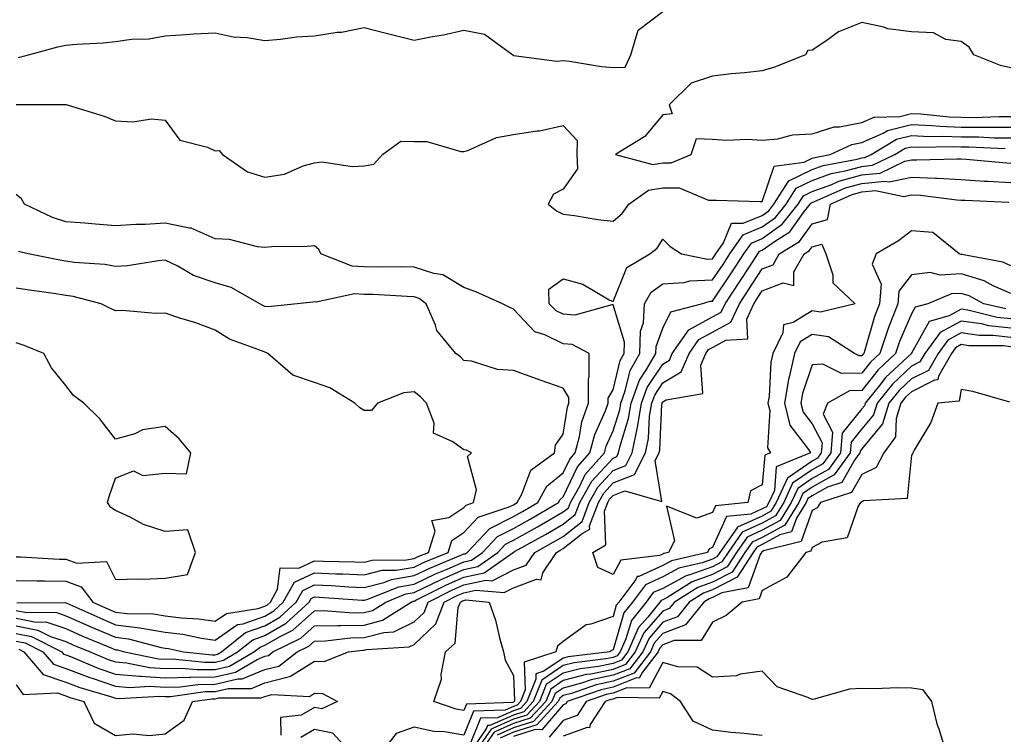
# Model space of a CAD drawing. Units: inches. Extents: x 981683 to 984323, y 7255658 to 7258298.
# Drawn here: x 982799 to 982997, y 7257005 to 7257149 of the extents above; entities that cross this region are included whole.
import ezdxf

# ---------------------------------------------------------------- set-up
doc = ezdxf.new("R2010")
doc.units = ezdxf.units.IN
doc.header["$MEASUREMENT"] = 0
doc.layers.add('Contour_98167255', color=7, linetype='Continuous', true_color=0xcc4a5b)

msp = doc.modelspace()

# ---------------------------------------------------------------- linework, layer by layer
at = {"layer": 'Contour_98167255'}
for points in [[(982798.56, 7257141.41, 3032), (982800.54, 7257141.92, 3032), (982806.42, 7257143.55, 3032), (982808.05, 7257143.86, 3032), (982810.21, 7257144.08, 3032), (982815.58, 7257144.39, 3032), (982818.05, 7257144.66, 3032), (982821.24, 7257145.11, 3032), (982824.78, 7257145.19, 3032), (982828.05, 7257145.8, 3032), (982832.16, 7257146.03, 3032), (982833.81, 7257146.16, 3032), (982838.05, 7257146.38, 3032), (982841.68, 7257145.55, 3032), (982844.52, 7257145.45, 3032), (982848.05, 7257144.85, 3032), (982851.21, 7257145.08, 3032), (982854.41, 7257145.56, 3032), (982858.05, 7257145.79, 3032), (982862.62, 7257146.49, 3032), (982863.44, 7257146.53, 3032), (982868.05, 7257147.44, 3032), (982872.44, 7257146.31, 3032), (982874.05, 7257145.92, 3032), (982878.05, 7257144.92, 3032), (982881.79, 7257145.66, 3032), (982883.99, 7257145.98, 3032), (982888.05, 7257146.89, 3032), (982892.24, 7257146.11, 3032), (982897.93, 7257141.92, 3032), (982897.98, 7257141.85, 3032), (982898.05, 7257141.82, 3032), (982898.13, 7257141.84, 3032), (982906.78, 7257140.65, 3032), (982908.05, 7257140.81, 3032), (982909.28, 7257140.69, 3032), (982915.72, 7257139.59, 3032), (982918.05, 7257139.39, 3032), (982920.52, 7257139.45, 3032), (982921.62, 7257141.92, 3032), (982923.08, 7257146.89, 3032), (982928.05, 7257150.65, 3032)], [(982998.05, 7257139.34, 3032), (982995.94, 7257139.81, 3032), (982990.57, 7257141.92, 3032), (982989.62, 7257143.49, 3032), (982988.05, 7257144.66, 3032), (982984.96, 7257145.01, 3032), (982982.49, 7257146.36, 3032), (982978.05, 7257146.54, 3032), (982973.28, 7257147.15, 3032), (982972.49, 7257147.48, 3032), (982968.05, 7257148.42, 3032), (982963.38, 7257146.59, 3032), (982960.85, 7257144.72, 3032), (982958.05, 7257142.89, 3032), (982957.18, 7257142.79, 3032), (982956.74, 7257141.92, 3032), (982950.53, 7257139.44, 3032), (982948.05, 7257138.74, 3032), (982944.48, 7257138.35, 3032), (982941.85, 7257138.12, 3032), (982938.05, 7257137.68, 3032), (982933.75, 7257136.22, 3032), (982929.33, 7257131.92, 3032), (982929.91, 7257130.06, 3032), (982928.05, 7257129.91, 3032), (982924.41, 7257125.56, 3032), (982918.52, 7257121.92, 3032), (982926.06, 7257119.93, 3032), (982928.05, 7257120.23, 3032), (982929.74, 7257120.23, 3032), (982933.74, 7257121.92, 3032), (982934.85, 7257125.12, 3032), (982938.05, 7257124.99, 3032), (982940.94, 7257124.81, 3032), (982945, 7257124.97, 3032), (982948.05, 7257124.8, 3032), (982951.17, 7257125.04, 3032), (982954.1, 7257125.87, 3032), (982958.05, 7257126.05, 3032), (982962.53, 7257127.44, 3032), (982963.58, 7257127.45, 3032), (982968.05, 7257128.32, 3032), (982970.55, 7257129.42, 3032), (982975.7, 7257129.57, 3032), (982978.05, 7257130.14, 3032), (982979.91, 7257130.06, 3032), (982985.63, 7257129.5, 3032), (982988.05, 7257129.4, 3032), (982990.59, 7257129.38, 3032), (982995.68, 7257129.55, 3032), (982998.05, 7257129.53, 3032)], [(982798.08, 7257131.95, 3031), (982808, 7257131.97, 3031), (982808.05, 7257131.98, 3031), (982808.11, 7257131.98, 3031), (982808.35, 7257131.92, 3031), (982815.77, 7257129.64, 3031), (982818.05, 7257128.68, 3031), (982821.52, 7257128.45, 3031), (982825.24, 7257129.11, 3031), (982828.05, 7257128.8, 3031), (982830.94, 7257124.81, 3031), (982836.56, 7257123.41, 3031), (982838.05, 7257122.68, 3031), (982838.85, 7257122.72, 3031), (982839.56, 7257121.92, 3031), (982844.58, 7257118.45, 3031), (982848.05, 7257117.35, 3031), (982852.02, 7257117.95, 3031), (982855.76, 7257119.63, 3031), (982858.05, 7257120.22, 3031), (982859.56, 7257120.41, 3031), (982865.61, 7257119.48, 3031), (982868.05, 7257119.66, 3031), (982869.99, 7257119.98, 3031), (982871.73, 7257121.92, 3031), (982875.36, 7257124.61, 3031), (982878.05, 7257124.53, 3031), (982880.64, 7257124.51, 3031), (982887.47, 7257122.5, 3031), (982888.05, 7257122.5, 3031), (982888.86, 7257122.73, 3031), (982894.62, 7257125.35, 3031), (982898.05, 7257125.96, 3031), (982902.83, 7257126.7, 3031), (982903.28, 7257126.69, 3031), (982908.05, 7257127.77, 3031), (982910.87, 7257124.74, 3031), (982910.77, 7257121.92, 3031), (982910.93, 7257119.04, 3031), (982908.05, 7257114.94, 3031), (982906.06, 7257113.91, 3031), (982905.04, 7257111.92, 3031), (982906.71, 7257110.58, 3031), (982908.05, 7257109.93, 3031), (982910.32, 7257109.65, 3031), (982914.97, 7257108.84, 3031), (982918.05, 7257108.5, 3031), (982919.91, 7257110.06, 3031), (982921.24, 7257111.92, 3031), (982925.2, 7257114.77, 3031), (982928.05, 7257115.21, 3031), (982931.34, 7257115.21, 3031), (982937.23, 7257112.74, 3031), (982938.87, 7257112.74, 3031), (982947.54, 7257112.43, 3031), (982948.05, 7257112.43, 3031), (982950.43, 7257119.54, 3031), (982956.5, 7257120.37, 3031), (982958.05, 7257121.14, 3031), (982958.63, 7257121.34, 3031), (982961.73, 7257121.92, 3031), (982966.04, 7257123.93, 3031), (982968.05, 7257124.32, 3031), (982972.34, 7257126.21, 3031), (982973.23, 7257126.74, 3031), (982978.05, 7257127.92, 3031), (982982.23, 7257127.74, 3031), (982983.72, 7257127.59, 3031), (982988.05, 7257127.43, 3031), (982992.57, 7257127.4, 3031), (982993.56, 7257127.43, 3031), (982998.05, 7257127.39, 3031)], [(982798.05, 7257028.7, 3030), (982802.06, 7257027.91, 3030), (982804.06, 7257027.93, 3030), (982808.05, 7257026.58, 3030), (982811.28, 7257025.15, 3030), (982817.32, 7257022.65, 3030), (982818.05, 7257022.34, 3030), (982818.42, 7257022.29, 3030), (982819.82, 7257021.92, 3030), (982826.67, 7257020.54, 3030), (982828.05, 7257020.46, 3030), (982829.49, 7257020.48, 3030), (982835.97, 7257019.84, 3030), (982838.05, 7257019.87, 3030), (982839.72, 7257020.25, 3030), (982842.59, 7257021.92, 3030), (982845.64, 7257024.33, 3030), (982848.05, 7257025.19, 3030), (982852.32, 7257027.65, 3030), (982856.95, 7257031.92, 3030), (982857.35, 7257032.62, 3030), (982858.05, 7257032.96, 3030), (982859.05, 7257032.92, 3030), (982867.64, 7257032.33, 3030), (982868.05, 7257032.31, 3030), (982868.58, 7257032.45, 3030), (982874.96, 7257035.01, 3030), (982878.05, 7257035.53, 3030), (982882.36, 7257037.61, 3030), (982884.7, 7257038.57, 3030), (982888.05, 7257040.04, 3030), (982889.59, 7257040.38, 3030), (982891.79, 7257041.92, 3030), (982894.85, 7257045.12, 3030), (982898.05, 7257046.73, 3030), (982901.37, 7257048.6, 3030), (982907.06, 7257051.92, 3030), (982907.42, 7257052.55, 3030), (982908.05, 7257053.07, 3030), (982910.88, 7257059.09, 3030), (982913.39, 7257061.92, 3030), (982914.36, 7257065.61, 3030), (982916.51, 7257070.38, 3030), (982917.05, 7257071.92, 3030), (982917.05, 7257072.92, 3030), (982918.05, 7257074.58, 3030), (982919.47, 7257080.5, 3030), (982920.28, 7257081.92, 3030), (982920.34, 7257084.21, 3030), (982918.05, 7257091.68, 3030), (982917.84, 7257091.71, 3030), (982910.38, 7257089.59, 3030), (982908.05, 7257089.78, 3030), (982906.6, 7257090.47, 3030), (982905.23, 7257091.92, 3030), (982905.13, 7257094.84, 3030), (982908.05, 7257096.93, 3030), (982911.99, 7257095.86, 3030), (982917.29, 7257092.68, 3030), (982918.05, 7257092.33, 3030), (982920.8, 7257099.17, 3030), (982925.45, 7257101.92, 3030), (982926.9, 7257103.07, 3030), (982928.05, 7257104.86, 3030), (982929.52, 7257103.39, 3030), (982931.81, 7257101.92, 3030), (982937.01, 7257100.88, 3030), (982938.05, 7257100.91, 3030), (982938.45, 7257101.52, 3030), (982938.71, 7257101.92, 3030), (982940.27, 7257104.14, 3030), (982941.84, 7257108.13, 3030), (982944.23, 7257108.1, 3030), (982948.05, 7257109.67, 3030), (982949.36, 7257110.61, 3030), (982950.38, 7257111.92, 3030), (982953.37, 7257116.6, 3030), (982958.05, 7257118.92, 3030), (982960.26, 7257119.71, 3030), (982967.1, 7257120.97, 3030), (982968.05, 7257121.24, 3030), (982968.67, 7257121.3, 3030), (982969.94, 7257121.92, 3030), (982975.01, 7257124.96, 3030), (982978.05, 7257125.7, 3030), (982981.67, 7257125.54, 3030), (982984.38, 7257125.59, 3030), (982988.05, 7257125.45, 3030), (982991.56, 7257125.43, 3030), (982994.69, 7257125.28, 3030), (982998.05, 7257125.25, 3030)], [(982798.05, 7257027.16, 3029), (982802.42, 7257026.3, 3029), (982804.96, 7257025.01, 3029), (982808.05, 7257023.97, 3029), (982809.48, 7257023.35, 3029), (982812.91, 7257021.92, 3029), (982816.54, 7257020.41, 3029), (982818.05, 7257019.89, 3029), (982820.26, 7257019.71, 3029), (982824.91, 7257018.78, 3029), (982828.05, 7257018.57, 3029), (982831.32, 7257018.65, 3029), (982834.47, 7257018.34, 3029), (982838.05, 7257018.39, 3029), (982840.92, 7257019.05, 3029), (982845.87, 7257021.92, 3029), (982847.09, 7257022.88, 3029), (982848.05, 7257023.23, 3029), (982851.16, 7257025.03, 3029), (982853.7, 7257026.27, 3029), (982858.05, 7257030.17, 3029), (982859.76, 7257030.21, 3029), (982865.88, 7257029.75, 3029), (982868.05, 7257029.8, 3029), (982869.72, 7257030.25, 3029), (982872.37, 7257031.92, 3029), (982876.42, 7257033.55, 3029), (982878.05, 7257033.82, 3029), (982881.72, 7257035.59, 3029), (982883.49, 7257036.48, 3029), (982888.05, 7257038.48, 3029), (982890.87, 7257039.1, 3029), (982894.88, 7257041.92, 3029), (982896.43, 7257043.54, 3029), (982898.05, 7257044.36, 3029), (982902.89, 7257047.08, 3029), (982903.64, 7257047.51, 3029), (982908.05, 7257050.05, 3029), (982909.09, 7257050.88, 3029), (982909.48, 7257051.92, 3029), (982911.35, 7257055.22, 3029), (982912.43, 7257057.54, 3029), (982916.32, 7257061.92, 3029), (982916.68, 7257063.29, 3029), (982918.05, 7257066.34, 3029), (982919.39, 7257070.58, 3029), (982919.6, 7257071.92, 3029), (982920.52, 7257074.39, 3029), (982921.5, 7257078.47, 3029), (982923.47, 7257081.92, 3029), (982923.57, 7257086.4, 3029), (982924.17, 7257088.04, 3029), (982924.36, 7257091.92, 3029), (982925.74, 7257094.23, 3029), (982928.05, 7257095.94, 3029), (982932.32, 7257096.19, 3029), (982933.46, 7257096.51, 3029), (982938.05, 7257096.68, 3029), (982940.16, 7257099.81, 3029), (982941.53, 7257101.92, 3029), (982944.21, 7257105.76, 3029), (982948.05, 7257107.34, 3029), (982950.73, 7257109.24, 3029), (982952.82, 7257111.92, 3029), (982954.86, 7257115.11, 3029), (982958.05, 7257116.7, 3029), (982961.89, 7257118.08, 3029), (982964.73, 7257118.6, 3029), (982968.05, 7257119.53, 3029), (982970.22, 7257119.75, 3029), (982974.71, 7257121.92, 3029), (982976.8, 7257123.17, 3029), (982978.05, 7257123.47, 3029), (982979.54, 7257123.41, 3029), (982986.44, 7257123.53, 3029), (982988.05, 7257123.47, 3029), (982989.59, 7257123.46, 3029), (982996.85, 7257123.12, 3029)], [(982798.05, 7257025.62, 3028), (982801.14, 7257025.01, 3028), (982807.24, 7257021.92, 3028), (982807.61, 7257021.48, 3028), (982808.05, 7257021.33, 3028), (982809, 7257020.97, 3028), (982814.71, 7257018.58, 3028), (982818.05, 7257017.46, 3028), (982822.91, 7257017.06, 3028), (982823.14, 7257017.01, 3028), (982828.05, 7257016.7, 3028), (982832.93, 7257016.8, 3028), (982833.14, 7257016.83, 3028), (982838.05, 7257016.92, 3028), (982842.13, 7257017.84, 3028), (982846.53, 7257020.4, 3028), (982848.05, 7257021.02, 3028), (982848.76, 7257021.21, 3028), (982849.69, 7257021.92, 3028), (982855.31, 7257024.66, 3028), (982858.05, 7257027.13, 3028), (982862.73, 7257027.24, 3028), (982863.32, 7257027.19, 3028), (982868.05, 7257027.28, 3028), (982871.7, 7257028.27, 3028), (982877.47, 7257031.92, 3028), (982877.88, 7257032.09, 3028), (982878.05, 7257032.12, 3028), (982878.42, 7257032.29, 3028), (982884.57, 7257035.4, 3028), (982888.05, 7257036.92, 3028), (982892.15, 7257037.82, 3028), (982897.96, 7257041.92, 3028), (982898, 7257041.97, 3028), (982898.05, 7257041.99, 3028), (982898.21, 7257042.08, 3028), (982904.45, 7257045.52, 3028), (982908.05, 7257047.59, 3028), (982910.46, 7257049.51, 3028), (982911.35, 7257051.92, 3028), (982913.77, 7257056.2, 3028), (982918.05, 7257060.89, 3028), (982918.78, 7257061.19, 3028), (982919.15, 7257061.92, 3028), (982919.45, 7257063.32, 3028), (982921.17, 7257068.8, 3028), (982921.67, 7257071.92, 3028), (982923.4, 7257076.57, 3028), (982924.8, 7257078.67, 3028), (982926.65, 7257081.92, 3028), (982926.69, 7257083.28, 3028), (982928.05, 7257086.99, 3028), (982929.67, 7257090.3, 3028), (982935.81, 7257091.92, 3028), (982937.55, 7257092.42, 3028), (982938.05, 7257092.44, 3028), (982941.86, 7257098.11, 3028), (982944.33, 7257101.92, 3028), (982945.86, 7257104.11, 3028), (982948.05, 7257105.01, 3028), (982952.08, 7257107.89, 3028), (982955.25, 7257111.92, 3028), (982956.34, 7257113.63, 3028), (982958.05, 7257114.48, 3028), (982962.04, 7257115.91, 3028), (982963.44, 7257116.53, 3028), (982968.05, 7257117.81, 3028), (982971.78, 7257118.19, 3028), (982976.71, 7257120.58, 3028), (982978.05, 7257120.87, 3028), (982979.15, 7257120.82, 3028), (982987.2, 7257121.07, 3028), (982988.05, 7257121.03, 3028), (982989.01, 7257120.96, 3028), (982996.42, 7257120.29, 3028), (982998.05, 7257120.18, 3028)], [(982798.05, 7257024.08, 3027), (982799.85, 7257023.72, 3027), (982803.41, 7257021.92, 3027), (982805.57, 7257019.44, 3027), (982808.05, 7257018.58, 3027), (982812.87, 7257016.74, 3027), (982813.37, 7257016.6, 3027), (982818.05, 7257015.03, 3027), (982820.91, 7257014.78, 3027), (982824.95, 7257015.02, 3027), (982828.05, 7257014.81, 3027), (982831.01, 7257014.88, 3027), (982834.59, 7257015.38, 3027), (982838.05, 7257015.44, 3027), (982842.6, 7257016.47, 3027), (982843.5, 7257016.47, 3027), (982848.05, 7257018.34, 3027), (982850.9, 7257019.07, 3027), (982854.58, 7257021.92, 3027), (982856.91, 7257023.06, 3027), (982858.05, 7257024.08, 3027), (982860.27, 7257024.14, 3027), (982865.26, 7257024.71, 3027), (982868.05, 7257024.77, 3027), (982871.96, 7257025.83, 3027), (982874.01, 7257025.96, 3027), (982878.05, 7257027.92, 3027), (982880.11, 7257029.86, 3027), (982880.91, 7257031.92, 3027), (982885.66, 7257034.31, 3027), (982888.05, 7257035.37, 3027), (982892.46, 7257036.33, 3027), (982893.75, 7257036.22, 3027), (982898.05, 7257038.4, 3027), (982900.6, 7257039.37, 3027), (982902.3, 7257041.92, 3027), (982906, 7257043.97, 3027), (982908.05, 7257045.14, 3027), (982911.82, 7257048.15, 3027), (982913.23, 7257051.92, 3027), (982914.97, 7257055, 3027), (982918.05, 7257058.38, 3027), (982920.59, 7257059.38, 3027), (982921.87, 7257061.92, 3027), (982922.88, 7257066.75, 3027), (982922.96, 7257067.01, 3027), (982923.75, 7257071.92, 3027), (982924.92, 7257075.05, 3027), (982928.05, 7257079.78, 3027), (982929.39, 7257080.58, 3027), (982929.95, 7257081.92, 3027), (982933.28, 7257086.69, 3027), (982938.05, 7257089.24, 3027), (982939.79, 7257090.18, 3027), (982940.58, 7257091.92, 3027), (982943.57, 7257096.4, 3027), (982945.45, 7257099.32, 3027), (982947.14, 7257101.92, 3027), (982947.51, 7257102.46, 3027), (982948.05, 7257102.68, 3027), (982950.68, 7257104.55, 3027), (982953.62, 7257106.35, 3027), (982956.36, 7257110.23, 3027), (982957.68, 7257111.92, 3027), (982957.83, 7257112.14, 3027), (982958.05, 7257112.25, 3027), (982958.58, 7257112.45, 3027), (982964.78, 7257115.19, 3027), (982968.05, 7257116.1, 3027), (982972.71, 7257116.58, 3027), (982973.58, 7257116.39, 3027), (982978.05, 7257117.34, 3027), (982982.84, 7257117.13, 3027), (982983.27, 7257117.14, 3027), (982988.05, 7257116.89, 3027), (982992.71, 7257116.58, 3027), (982993.42, 7257116.55, 3027), (982998.05, 7257116.26, 3027)], [(982798.57, 7257022.44, 3026), (982799.58, 7257021.92, 3026), (982803.52, 7257017.39, 3026), (982808.05, 7257015.83, 3026), (982810.88, 7257014.75, 3026), (982817.04, 7257012.93, 3026), (982818.05, 7257012.58, 3026), (982818.67, 7257012.54, 3026), (982826.97, 7257013, 3026), (982828.05, 7257012.94, 3026), (982829.09, 7257012.96, 3026), (982836.04, 7257013.93, 3026), (982838.05, 7257013.96, 3026), (982840.69, 7257014.56, 3026), (982845.4, 7257014.57, 3026), (982848.05, 7257015.66, 3026), (982853.03, 7257016.94, 3026), (982853.19, 7257017.06, 3026), (982858.05, 7257020.05, 3026), (982860.01, 7257019.96, 3026), (982864.89, 7257021.92, 3026), (982867.72, 7257022.25, 3026), (982868.05, 7257022.26, 3026), (982868.51, 7257022.38, 3026), (982877.04, 7257022.93, 3026), (982878.05, 7257023.41, 3026), (982882.44, 7257027.53, 3026), (982884.13, 7257031.92, 3026), (982886.73, 7257033.24, 3026), (982888.05, 7257033.8, 3026), (982890.47, 7257034.34, 3026), (982896.15, 7257033.82, 3026), (982898.05, 7257034.79, 3026), (982902.65, 7257036.52, 3026), (982903.58, 7257036.39, 3026), (982903.95, 7257037.82, 3026), (982906.67, 7257041.92, 3026), (982907.56, 7257042.41, 3026), (982908.05, 7257042.69, 3026), (982911.83, 7257045.7, 3026), (982913.37, 7257046.6, 3026), (982913.35, 7257047.22, 3026), (982915.1, 7257051.92, 3026), (982916.17, 7257053.8, 3026), (982918.05, 7257055.88, 3026), (982922.39, 7257057.58, 3026), (982924.58, 7257061.92, 3026), (982925.19, 7257064.78, 3026), (982925.4, 7257069.27, 3026), (982925.83, 7257071.92, 3026), (982926.43, 7257073.54, 3026), (982928.05, 7257075.98, 3026), (982931.75, 7257078.22, 3026), (982933.33, 7257081.92, 3026), (982935.27, 7257084.7, 3026), (982938.05, 7257086.19, 3026), (982941.76, 7257088.21, 3026), (982943.47, 7257091.92, 3026), (982945.3, 7257094.67, 3026), (982948.05, 7257098.94, 3026), (982950.22, 7257099.75, 3026), (982951.46, 7257101.92, 3026), (982955.54, 7257104.43, 3026), (982958.05, 7257107.98, 3026), (982961.15, 7257108.82, 3026), (982961.76, 7257111.92, 3026), (982966.13, 7257113.84, 3026), (982968.05, 7257114.38, 3026), (982970.79, 7257114.66, 3026), (982976.49, 7257113.48, 3026), (982978.05, 7257113.81, 3026), (982979.87, 7257113.74, 3026), (982987.16, 7257112.81, 3026), (982988.05, 7257112.76, 3026), (982988.83, 7257112.7, 3026), (982997.63, 7257112.34, 3026)], [(982798.05, 7257030.24, 3031), (982800.14, 7257029.83, 3031), (982806.01, 7257029.88, 3031), (982808.05, 7257029.19, 3031), (982812.93, 7257027.04, 3031), (982813.1, 7257026.97, 3031), (982818.05, 7257024.86, 3031), (982820.67, 7257024.54, 3031), (982827.19, 7257022.78, 3031), (982828.05, 7257022.64, 3031), (982828.69, 7257022.56, 3031), (982831.69, 7257021.92, 3031), (982837.47, 7257021.34, 3031), (982838.05, 7257021.35, 3031), (982838.52, 7257021.45, 3031), (982839.31, 7257021.92, 3031), (982844.19, 7257025.78, 3031), (982848.05, 7257027.15, 3031), (982851.07, 7257028.9, 3031), (982854.35, 7257031.92, 3031), (982855.69, 7257034.28, 3031), (982858.05, 7257035.38, 3031), (982861.37, 7257035.24, 3031), (982864.97, 7257035, 3031), (982868.05, 7257034.86, 3031), (982872, 7257035.87, 3031), (982873.5, 7257036.47, 3031), (982878.05, 7257037.25, 3031), (982881.2, 7257038.77, 3031), (982887.46, 7257041.33, 3031), (982888.05, 7257041.59, 3031), (982888.32, 7257041.65, 3031), (982888.7, 7257041.92, 3031), (982893.27, 7257046.7, 3031), (982898.05, 7257049.12, 3031), (982899.85, 7257050.12, 3031), (982902.93, 7257051.92, 3031), (982904.77, 7257055.2, 3031), (982908.05, 7257057.92, 3031), (982909.34, 7257060.63, 3031), (982910.47, 7257061.92, 3031), (982911.33, 7257065.2, 3031), (982911.79, 7257068.18, 3031), (982913.12, 7257071.92, 3031), (982913.11, 7257076.86, 3031), (982913.28, 7257077.15, 3031), (982913.25, 7257081.92, 3031), (982909.84, 7257083.71, 3031), (982908.05, 7257083.85, 3031), (982904.31, 7257085.66, 3031), (982902.36, 7257086.23, 3031), (982898.05, 7257090.83, 3031), (982897.28, 7257091.15, 3031), (982895.85, 7257091.92, 3031), (982890.44, 7257094.31, 3031), (982888.05, 7257095.14, 3031), (982883.83, 7257097.7, 3031), (982882.01, 7257097.96, 3031), (982878.05, 7257099.29, 3031), (982875.48, 7257099.35, 3031), (982870.72, 7257099.25, 3031), (982868.05, 7257099.3, 3031), (982865.6, 7257099.47, 3031), (982859.32, 7257101.92, 3031), (982858.91, 7257102.78, 3031), (982858.05, 7257103.52, 3031), (982856.54, 7257103.43, 3031), (982849.45, 7257103.32, 3031), (982848.05, 7257103.24, 3031), (982846.61, 7257103.36, 3031), (982840.95, 7257104.82, 3031), (982838.05, 7257104.98, 3031), (982833.23, 7257107.1, 3031), (982832.89, 7257107.08, 3031), (982828.05, 7257108.11, 3031), (982823.98, 7257107.85, 3031), (982822.12, 7257107.85, 3031), (982818.05, 7257107.55, 3031), (982814.02, 7257107.89, 3031), (982811.89, 7257108.08, 3031), (982808.05, 7257108.4, 3031), (982805.39, 7257109.26, 3031), (982799.71, 7257111.92, 3031), (982799.11, 7257112.98, 3031), (982798.05, 7257113.87, 3031)], [(982998.05, 7257099.55, 3026), (982996.4, 7257100.27, 3026), (982988.17, 7257101.8, 3026), (982988.05, 7257101.84, 3026), (982987.96, 7257101.83, 3026), (982987.62, 7257101.92, 3026), (982982.37, 7257106.24, 3026), (982978.05, 7257106.56, 3026), (982975.43, 7257104.54, 3026), (982970.94, 7257101.92, 3026), (982970.12, 7257099.85, 3026), (982971.96, 7257095.83, 3026), (982971.59, 7257091.92, 3026), (982970.6, 7257089.37, 3026), (982968.7, 7257082.57, 3026), (982968.49, 7257081.92, 3026), (982968.26, 7257081.71, 3026), (982968.05, 7257081.44, 3026), (982967.56, 7257081.43, 3026), (982966.59, 7257081.92, 3026), (982961.39, 7257085.26, 3026), (982958.05, 7257085.71, 3026), (982955.69, 7257084.28, 3026), (982954.55, 7257081.92, 3026), (982953.55, 7257077.42, 3026), (982953.29, 7257076.68, 3026), (982952.49, 7257071.92, 3026), (982953.61, 7257067.48, 3026), (982957.34, 7257062.63, 3026), (982957.77, 7257061.92, 3026), (982950.87, 7257059.1, 3026), (982950.48, 7257054.35, 3026), (982949.38, 7257051.92, 3026), (982948.87, 7257051.1, 3026), (982948.05, 7257050.65, 3026), (982945.73, 7257049.6, 3026), (982940.84, 7257049.13, 3026), (982938.05, 7257042.87, 3026), (982937.36, 7257042.61, 3026), (982937.01, 7257041.92, 3026), (982929.77, 7257040.2, 3026), (982928.05, 7257039.28, 3026), (982923.22, 7257037.09, 3026), (982922.91, 7257037.06, 3026), (982922.62, 7257036.49, 3026), (982919.23, 7257031.92, 3026), (982918.7, 7257031.27, 3026), (982918.05, 7257029.04, 3026), (982913.58, 7257027.45, 3026), (982912.65, 7257027.32, 3026), (982908.05, 7257024.03, 3026), (982906.91, 7257023.06, 3026), (982906.58, 7257021.92, 3026), (982900.16, 7257019.81, 3026), (982900.41, 7257014.28, 3026), (982899.46, 7257011.92, 3026), (982898.77, 7257011.2, 3026), (982898.05, 7257010.95, 3026), (982896.35, 7257010.22, 3026), (982889.98, 7257009.99, 3026), (982888.05, 7257005.16, 3026), (982884.16, 7257005.81, 3026), (982882.02, 7257005.89, 3026), (982878.05, 7257006.78, 3026), (982874.48, 7257005.49, 3026), (982871.73, 7257001.92, 3026)], [(982798.22, 7257031.75, 3032), (982807.96, 7257031.83, 3032), (982808.05, 7257031.79, 3032), (982808.26, 7257031.71, 3032), (982814.86, 7257028.73, 3032), (982818.05, 7257027.37, 3032), (982822.9, 7257026.77, 3032), (982823.3, 7257026.67, 3032), (982828.05, 7257025.9, 3032), (982831.59, 7257025.46, 3032), (982835.31, 7257024.66, 3032), (982838.05, 7257024.25, 3032), (982842.58, 7257027.39, 3032), (982843.68, 7257027.55, 3032), (982848.05, 7257029.12, 3032), (982849.83, 7257030.14, 3032), (982851.76, 7257031.92, 3032), (982854.03, 7257035.94, 3032), (982858.05, 7257037.8, 3032), (982862.35, 7257037.62, 3032), (982863.72, 7257037.59, 3032), (982868.05, 7257037.41, 3032), (982871.64, 7257038.33, 3032), (982874.48, 7257038.35, 3032), (982878.05, 7257038.96, 3032), (982880.05, 7257039.92, 3032), (982884.92, 7257041.92, 3032), (982885.67, 7257044.3, 3032), (982888.05, 7257045.88, 3032), (982890.96, 7257049.01, 3032), (982897.18, 7257051.05, 3032), (982898.05, 7257051.49, 3032), (982898.8, 7257051.92, 3032), (982899.74, 7257053.61, 3032), (982901.54, 7257058.43, 3032), (982906.3, 7257061.92, 3032), (982906.51, 7257063.46, 3032), (982908.05, 7257065.67, 3032), (982908.89, 7257071.08, 3032), (982909.18, 7257071.92, 3032), (982909.18, 7257073.05, 3032), (982908.05, 7257074.91, 3032), (982903.41, 7257076.56, 3032), (982902.87, 7257076.74, 3032), (982898.05, 7257078.51, 3032), (982894.8, 7257078.67, 3032), (982889.58, 7257080.39, 3032), (982888.05, 7257080.51, 3032), (982887.39, 7257081.26, 3032), (982886.48, 7257081.92, 3032), (982882.64, 7257086.51, 3032), (982882.37, 7257087.6, 3032), (982880.5, 7257091.92, 3032), (982879.08, 7257092.95, 3032), (982878.05, 7257093.3, 3032), (982876.64, 7257093.33, 3032), (982869.86, 7257093.73, 3032), (982868.05, 7257093.76, 3032), (982866.08, 7257093.89, 3032), (982858.35, 7257092.22, 3032), (982858.05, 7257092.26, 3032), (982857.73, 7257092.24, 3032), (982854.56, 7257091.92, 3032), (982848.71, 7257091.26, 3032), (982848.05, 7257091.35, 3032), (982847.66, 7257091.53, 3032), (982847.07, 7257091.92, 3032), (982841.31, 7257095.18, 3032), (982838.05, 7257096.12, 3032), (982833.72, 7257097.59, 3032), (982830.54, 7257099.43, 3032), (982828.05, 7257100.64, 3032), (982826.69, 7257100.56, 3032), (982820.47, 7257099.5, 3032), (982818.05, 7257099.38, 3032), (982815.9, 7257099.77, 3032), (982809.74, 7257100.23, 3032), (982808.05, 7257100.48, 3032), (982806.81, 7257100.68, 3032), (982800.5, 7257101.92, 3032), (982798.54, 7257102.41, 3032)], [(982998.05, 7257093.94, 3027), (982994.44, 7257095.53, 3027), (982992.63, 7257096.5, 3027), (982988.05, 7257097.92, 3027), (982983.79, 7257097.66, 3027), (982981.8, 7257098.17, 3027), (982978.05, 7257097.74, 3027), (982975.53, 7257094.44, 3027), (982975.29, 7257091.92, 3027), (982973.57, 7257087.44, 3027), (982973.26, 7257086.71, 3027), (982971.67, 7257081.92, 3027), (982969.8, 7257080.17, 3027), (982968.05, 7257077.94, 3027), (982964, 7257077.87, 3027), (982960.2, 7257079.77, 3027), (982958.05, 7257079.65, 3027), (982956.13, 7257073.84, 3027), (982955.8, 7257071.92, 3027), (982956.25, 7257070.12, 3027), (982958.05, 7257067.79, 3027), (982960.08, 7257063.95, 3027), (982959.92, 7257061.92, 3027), (982959.12, 7257060.85, 3027), (982958.05, 7257060.24, 3027), (982953.12, 7257056.85, 3027), (982950.87, 7257051.92, 3027), (982949.79, 7257050.18, 3027), (982948.05, 7257049.21, 3027), (982943.09, 7257046.96, 3027), (982943.02, 7257046.95, 3027), (982942.97, 7257046.84, 3027), (982939.51, 7257041.92, 3027), (982938.94, 7257041.03, 3027), (982938.05, 7257040.58, 3027), (982935.95, 7257039.82, 3027), (982931.26, 7257038.71, 3027), (982928.05, 7257036.98, 3027), (982924.56, 7257035.41, 3027), (982921.99, 7257031.92, 3027), (982920.22, 7257029.75, 3027), (982918.05, 7257022.33, 3027), (982917.75, 7257022.22, 3027), (982917.38, 7257021.92, 3027), (982909.06, 7257020.91, 3027), (982908.05, 7257020.65, 3027), (982904.13, 7257018, 3027), (982902.5, 7257017.47, 3027), (982902.55, 7257016.42, 3027), (982900.72, 7257011.92, 3027), (982899.44, 7257010.53, 3027), (982898.05, 7257010.08, 3027), (982894.81, 7257008.68, 3027), (982891.42, 7257008.55, 3027), (982889.21, 7257003.08, 3027)], [(982798.05, 7257036.27, 3033), (982802.31, 7257036.18, 3033), (982803.76, 7257036.21, 3033), (982808.05, 7257036.13, 3033), (982811.12, 7257034.99, 3033), (982813.46, 7257031.92, 3033), (982816.62, 7257030.49, 3033), (982818.05, 7257029.89, 3033), (982820.36, 7257029.61, 3033), (982825.68, 7257029.55, 3033), (982828.05, 7257029.17, 3033), (982831.2, 7257028.77, 3033), (982834.69, 7257028.56, 3033), (982838.05, 7257028.06, 3033), (982840.33, 7257029.64, 3033), (982846.74, 7257030.61, 3033), (982848.05, 7257031.08, 3033), (982848.59, 7257031.38, 3033), (982849.16, 7257031.92, 3033), (982850.62, 7257034.49, 3033), (982851.15, 7257038.82, 3033), (982854.89, 7257038.76, 3033), (982858.05, 7257040.22, 3033), (982859.83, 7257040.14, 3033), (982866.17, 7257040.04, 3033), (982868.05, 7257039.95, 3033), (982869.62, 7257040.35, 3033), (982876.55, 7257040.42, 3033), (982878.05, 7257040.67, 3033), (982878.89, 7257041.08, 3033), (982880.94, 7257041.92, 3033), (982882.29, 7257046.16, 3033), (982881.65, 7257048.32, 3033), (982885.03, 7257048.9, 3033), (982888.05, 7257050.91, 3033), (982888.54, 7257051.43, 3033), (982890, 7257051.92, 3033), (982890.59, 7257054.46, 3033), (982888.79, 7257061.18, 3033), (982889.58, 7257061.92, 3033), (982888.61, 7257062.48, 3033), (982888.05, 7257062.52, 3033), (982885.82, 7257064.15, 3033), (982881.99, 7257065.86, 3033), (982882.09, 7257067.88, 3033), (982880.54, 7257071.92, 3033), (982879.35, 7257073.22, 3033), (982878.05, 7257074.22, 3033), (982875.97, 7257074, 3033), (982870.7, 7257071.92, 3033), (982869.5, 7257070.47, 3033), (982868.05, 7257070.42, 3033), (982867.14, 7257071.01, 3033), (982866.16, 7257071.92, 3033), (982861.12, 7257074.99, 3033), (982858.05, 7257076.07, 3033), (982853.66, 7257077.53, 3033), (982848.68, 7257081.92, 3033), (982848.26, 7257082.13, 3033), (982848.05, 7257082.16, 3033), (982847.61, 7257082.36, 3033), (982840.94, 7257084.81, 3033), (982838.05, 7257086.58, 3033), (982834.17, 7257088.04, 3033), (982830.95, 7257089.02, 3033), (982828.05, 7257090.01, 3033), (982826.07, 7257089.94, 3033), (982819.44, 7257090.53, 3033), (982818.05, 7257090.46, 3033), (982817.05, 7257090.92, 3033), (982815.13, 7257091.92, 3033), (982809.51, 7257093.38, 3033), (982808.05, 7257093.59, 3033), (982806.06, 7257093.91, 3033), (982800.74, 7257094.61, 3033), (982798.05, 7257095.05, 3033)], [(982996.98, 7257090.85, 3028), (982992.57, 7257091.92, 3028), (982989.63, 7257093.5, 3028), (982988.05, 7257093.99, 3028), (982986.1, 7257093.87, 3028), (982981.32, 7257091.92, 3028), (982978.77, 7257091.2, 3028), (982978.05, 7257089.89, 3028), (982975.65, 7257084.32, 3028), (982974.86, 7257081.92, 3028), (982971.33, 7257078.64, 3028), (982968.05, 7257074.43, 3028), (982965.59, 7257074.38, 3028), (982961.16, 7257071.92, 3028), (982960.26, 7257069.71, 3028), (982962.19, 7257066.06, 3028), (982961.86, 7257061.92, 3028), (982960.25, 7257059.72, 3028), (982958.05, 7257058.5, 3028), (982954.15, 7257055.82, 3028), (982952.38, 7257051.92, 3028), (982950.72, 7257049.25, 3028), (982948.05, 7257047.79, 3028), (982944.02, 7257045.95, 3028), (982941.18, 7257041.92, 3028), (982939.95, 7257040.02, 3028), (982938.05, 7257039.03, 3028), (982933.52, 7257037.39, 3028), (982932.76, 7257037.21, 3028), (982928.05, 7257034.68, 3028), (982926.15, 7257033.82, 3028), (982924.74, 7257031.92, 3028), (982921.73, 7257028.24, 3028), (982920.65, 7257024.52, 3028), (982919.48, 7257021.92, 3028), (982918.86, 7257021.11, 3028), (982918.05, 7257020.8, 3028), (982916.62, 7257020.49, 3028), (982910.25, 7257019.72, 3028), (982908.05, 7257019.15, 3028), (982903.74, 7257016.23, 3028), (982901.99, 7257011.92, 3028), (982900.09, 7257009.88, 3028), (982898.05, 7257009.21, 3028), (982893.27, 7257007.14, 3028), (982892.84, 7257007.13, 3028), (982892.56, 7257006.43, 3028), (982889.44, 7257001.92, 3028)], [(982998.05, 7257088.86, 3029), (982995.3, 7257089.17, 3029), (982989.36, 7257090.61, 3029), (982988.05, 7257090.8, 3029), (982985.63, 7257089.5, 3029), (982981.62, 7257088.35, 3029), (982978.05, 7257081.94, 3029), (982978.04, 7257081.93, 3029), (982972.86, 7257077.11, 3029), (982971.59, 7257075.46, 3029), (982968.73, 7257071.92, 3029), (982968.57, 7257071.4, 3029), (982968.05, 7257070.77, 3029), (982964.11, 7257065.86, 3029), (982963.79, 7257061.92, 3029), (982961.36, 7257058.61, 3029), (982958.05, 7257056.76, 3029), (982955.18, 7257054.79, 3029), (982953.87, 7257051.92, 3029), (982951.63, 7257048.34, 3029), (982948.05, 7257046.35, 3029), (982945, 7257044.97, 3029), (982942.86, 7257041.92, 3029), (982940.98, 7257038.99, 3029), (982938.05, 7257037.48, 3029), (982933.97, 7257036, 3029), (982929.05, 7257032.92, 3029), (982928.05, 7257032.38, 3029), (982927.73, 7257032.24, 3029), (982927.49, 7257031.92, 3029), (982925.05, 7257028.92, 3029), (982923.19, 7257026.78, 3029), (982921, 7257021.92, 3029), (982919.72, 7257020.25, 3029), (982918.05, 7257019.6, 3029), (982915.11, 7257018.98, 3029), (982911.44, 7257018.53, 3029), (982908.05, 7257017.63, 3029), (982904.64, 7257015.33, 3029), (982903.25, 7257011.92, 3029), (982900.75, 7257009.22, 3029), (982898.05, 7257008.35, 3029), (982893.57, 7257006.4, 3029), (982890.46, 7257001.92, 3029)], [(982998.05, 7257086.99, 3030), (982993.62, 7257087.49, 3030), (982992.12, 7257087.85, 3030), (982988.05, 7257088.42, 3030), (982983.82, 7257086.15, 3030), (982980.72, 7257081.92, 3030), (982979.75, 7257080.22, 3030), (982978.05, 7257079.35, 3030), (982974.22, 7257075.75, 3030), (982971.13, 7257071.92, 3030), (982970.4, 7257069.57, 3030), (982968.05, 7257066.74, 3030), (982965.91, 7257064.06, 3030), (982965.74, 7257061.92, 3030), (982962.47, 7257057.5, 3030), (982958.05, 7257055.03, 3030), (982956.21, 7257053.76, 3030), (982955.37, 7257051.92, 3030), (982952.56, 7257047.41, 3030), (982948.05, 7257044.92, 3030), (982945.99, 7257043.98, 3030), (982944.54, 7257041.92, 3030), (982942.01, 7257037.96, 3030), (982938.05, 7257035.93, 3030), (982935.1, 7257034.87, 3030), (982930.4, 7257031.92, 3030), (982929.36, 7257030.61, 3030), (982928.05, 7257030.11, 3030), (982924.24, 7257025.73, 3030), (982922.52, 7257021.92, 3030), (982920.58, 7257019.39, 3030), (982918.05, 7257018.4, 3030), (982913.59, 7257017.46, 3030), (982912.63, 7257017.34, 3030), (982908.05, 7257016.13, 3030), (982905.54, 7257014.43, 3030), (982904.51, 7257011.92, 3030), (982901.4, 7257008.57, 3030), (982898.05, 7257007.48, 3030), (982894.17, 7257005.8, 3030), (982891.49, 7257001.92, 3030)], [(982998.05, 7257085.12, 3031), (982994.45, 7257085.52, 3031), (982991.66, 7257085.53, 3031), (982988.05, 7257086.05, 3031), (982985.36, 7257084.61, 3031), (982983.39, 7257081.92, 3031), (982981.46, 7257078.51, 3031), (982978.05, 7257076.78, 3031), (982975.54, 7257074.43, 3031), (982973.52, 7257071.92, 3031), (982972.23, 7257067.74, 3031), (982968.05, 7257062.71, 3031), (982967.7, 7257062.27, 3031), (982967.67, 7257061.92, 3031), (982966.61, 7257060.48, 3031), (982964.02, 7257055.95, 3031), (982961.14, 7257055.01, 3031), (982958.05, 7257053.29, 3031), (982957.24, 7257052.73, 3031), (982956.87, 7257051.92, 3031), (982954.92, 7257048.79, 3031), (982953.95, 7257046.02, 3031), (982951.55, 7257045.42, 3031), (982948.05, 7257043.48, 3031), (982946.98, 7257042.99, 3031), (982946.22, 7257041.92, 3031), (982943.03, 7257036.94, 3031), (982938.05, 7257034.38, 3031), (982936.24, 7257033.73, 3031), (982933.36, 7257031.92, 3031), (982930.99, 7257028.98, 3031), (982928.05, 7257027.86, 3031), (982925.29, 7257024.68, 3031), (982924.05, 7257021.92, 3031), (982921.45, 7257018.52, 3031), (982918.05, 7257017.2, 3031), (982913.68, 7257016.29, 3031), (982911.73, 7257015.6, 3031), (982908.05, 7257014.63, 3031), (982906.44, 7257013.53, 3031), (982905.78, 7257011.92, 3031), (982902.05, 7257007.92, 3031), (982898.05, 7257006.61, 3031), (982894.78, 7257005.19, 3031)], [(982798.05, 7257041.04, 3034), (982798.95, 7257041.02, 3034), (982806.7, 7257040.57, 3034), (982808.05, 7257040.54, 3034), (982810.24, 7257039.73, 3034), (982816.21, 7257040.08, 3034), (982818.05, 7257036.45, 3034), (982822.74, 7257036.61, 3034), (982823.43, 7257036.54, 3034), (982828.05, 7257036.73, 3034), (982832.48, 7257037.49, 3034), (982834.09, 7257041.92, 3034), (982832.59, 7257046.46, 3034), (982828.05, 7257046.13, 3034), (982823.64, 7257047.51, 3034), (982820.98, 7257048.99, 3034), (982818.05, 7257050.34, 3034), (982817.08, 7257050.95, 3034), (982816.45, 7257051.92, 3034), (982816.79, 7257053.18, 3034), (982818.05, 7257056.84, 3034), (982821.67, 7257058.3, 3034), (982823.53, 7257057.4, 3034), (982828.05, 7257057.81, 3034), (982832.28, 7257057.69, 3034), (982833.16, 7257061.92, 3034), (982830.86, 7257064.73, 3034), (982828.05, 7257067.23, 3034), (982823.44, 7257066.53, 3034), (982821.89, 7257065.76, 3034), (982818.05, 7257064.68, 3034), (982814.91, 7257068.78, 3034), (982811.65, 7257071.92, 3034), (982809.62, 7257073.49, 3034), (982808.05, 7257075.47, 3034), (982805.16, 7257079.03, 3034), (982803.64, 7257081.92, 3034), (982799.65, 7257083.52, 3034), (982798.05, 7257084.03, 3034)], [(982998.05, 7257083.25, 3032), (982996.55, 7257083.42, 3032), (982989.58, 7257083.45, 3032), (982988.05, 7257083.68, 3032), (982986.91, 7257083.06, 3032), (982986.08, 7257081.92, 3032), (982983.47, 7257077.34, 3032), (982983.34, 7257076.63, 3032), (982982.7, 7257076.57, 3032), (982978.05, 7257074.21, 3032), (982976.87, 7257073.1, 3032), (982975.92, 7257071.92, 3032), (982974.96, 7257068.83, 3032), (982974.83, 7257065.14, 3032), (982972.51, 7257061.92, 3032), (982970.96, 7257059.01, 3032), (982968.05, 7257057.55, 3032), (982966, 7257053.97, 3032), (982959.77, 7257051.92, 3032), (982959.09, 7257050.88, 3032), (982958.05, 7257050.33, 3032), (982955.87, 7257044.1, 3032), (982948.33, 7257042.2, 3032), (982948.05, 7257042.05, 3032), (982947.96, 7257042.01, 3032), (982947.9, 7257041.92, 3032), (982947.63, 7257041.5, 3032), (982945.21, 7257034.76, 3032), (982939.93, 7257033.8, 3032), (982938.05, 7257032.84, 3032), (982937.38, 7257032.59, 3032), (982936.31, 7257031.92, 3032), (982932.63, 7257027.34, 3032), (982928.05, 7257025.6, 3032), (982926.34, 7257023.63, 3032), (982925.57, 7257021.92, 3032), (982922.31, 7257017.66, 3032), (982918.05, 7257016.01, 3032), (982914.67, 7257015.3, 3032), (982909.67, 7257013.54, 3032), (982908.05, 7257013.11, 3032), (982907.34, 7257012.63, 3032), (982907.04, 7257011.92, 3032), (982902.72, 7257007.25, 3032), (982898.05, 7257005.74, 3032), (982895.38, 7257004.59, 3032)], [(982997.83, 7257072.14, 3033), (982990.4, 7257074.27, 3033), (982988.05, 7257074.65, 3033), (982987.63, 7257072.34, 3033), (982983.31, 7257071.92, 3033), (982981.92, 7257068.05, 3033), (982978.6, 7257062.47, 3033), (982978.31, 7257061.92, 3033), (982978.26, 7257061.71, 3033), (982978.05, 7257061.48, 3033), (982977.21, 7257052.76, 3033), (982968.41, 7257052.28, 3033), (982968.05, 7257052.1, 3033), (982967.98, 7257051.99, 3033), (982967.79, 7257051.92, 3033), (982967.33, 7257051.2, 3033), (982965.12, 7257044.85, 3033), (982960.07, 7257043.94, 3033), (982958.05, 7257042.9, 3033), (982957.8, 7257042.17, 3033), (982956.79, 7257041.92, 3033), (982953.02, 7257036.95, 3033), (982948.05, 7257034.28, 3033), (982947.42, 7257032.55, 3033), (982943.98, 7257031.92, 3033), (982940.77, 7257029.2, 3033), (982938.05, 7257027.91, 3033), (982935.78, 7257024.19, 3033), (982930.34, 7257024.21, 3033), (982928.05, 7257023.35, 3033), (982927.39, 7257022.58, 3033), (982927.09, 7257021.92, 3033), (982923.94, 7257017.81, 3033), (982923.32, 7257016.65, 3033), (982922.79, 7257016.66, 3033), (982918.05, 7257014.81, 3033), (982915.67, 7257014.3, 3033), (982908.84, 7257011.92, 3033), (982908.53, 7257011.44, 3033), (982908.05, 7257011.27, 3033), (982903.75, 7257006.22, 3033), (982902.42, 7257006.3, 3033), (982898.05, 7257004.87, 3033)], [(982984.98, 7257001.92, 3034), (982983.63, 7257006.34, 3034), (982983.3, 7257007.17, 3034), (982982.12, 7257011.92, 3034), (982980.39, 7257014.26, 3034), (982978.05, 7257014.62, 3034), (982975.3, 7257014.67, 3034), (982970.61, 7257014.48, 3034), (982968.05, 7257014.54, 3034), (982965.58, 7257014.39, 3034), (982958.51, 7257012.38, 3034), (982958.05, 7257012.33, 3034), (982957.2, 7257012.77, 3034), (982951.04, 7257014.91, 3034), (982948.05, 7257018.06, 3034), (982943.59, 7257017.46, 3034), (982942.88, 7257017.09, 3034), (982938.05, 7257016.84, 3034), (982934.97, 7257018.84, 3034), (982931.08, 7257018.89, 3034), (982928.05, 7257019.77, 3034), (982925.34, 7257014.63, 3034), (982920.82, 7257014.69, 3034), (982918.05, 7257013.61, 3034), (982916.65, 7257013.32, 3034), (982912.66, 7257011.92, 3034), (982910.83, 7257009.14, 3034), (982908.05, 7257008.12, 3034), (982905.2, 7257004.77, 3034)], [(982798.05, 7257015.29, 3025), (982799.47, 7257013.34, 3025), (982806.29, 7257013.68, 3025), (982808.05, 7257013.07, 3025), (982808.88, 7257012.75, 3025), (982811.7, 7257011.92, 3025), (982813.74, 7257007.61, 3025), (982818.05, 7257005.13, 3025), (982821.55, 7257005.42, 3025), (982824.9, 7257005.07, 3025), (982828.05, 7257005.46, 3025), (982831.82, 7257008.15, 3025), (982833.52, 7257011.92, 3025), (982837.49, 7257012.48, 3025), (982838.05, 7257012.49, 3025), (982838.78, 7257012.65, 3025), (982847.3, 7257012.67, 3025), (982848.05, 7257012.97, 3025), (982849.47, 7257013.34, 3025), (982857.01, 7257012.96, 3025), (982858.05, 7257013.62, 3025), (982859.67, 7257013.54, 3025), (982862.67, 7257011.92, 3025), (982859.5, 7257010.47, 3025), (982858.05, 7257010.74, 3025), (982855.35, 7257009.22, 3025), (982851.22, 7257008.75, 3025), (982851.28, 7257005.15, 3025)], [(982948.05, 7257005.12, 3035), (982944.44, 7257005.53, 3035), (982941.83, 7257005.7, 3035), (982938.05, 7257006.18, 3035), (982934.13, 7257008, 3035), (982931.63, 7257011.92, 3035), (982929.62, 7257013.49, 3035), (982928.05, 7257013.95, 3035), (982927.35, 7257012.62, 3035), (982918.86, 7257012.73, 3035), (982918.05, 7257012.42, 3035), (982917.64, 7257012.33, 3035), (982916.47, 7257011.92, 3035), (982913.47, 7257007.34, 3035), (982913.31, 7257006.66, 3035), (982912.86, 7257006.73, 3035), (982908.05, 7257004.97, 3035)], [(982865.02, 7257001.92, 3026), (982861.72, 7257005.59, 3026), (982858.05, 7257006.28, 3026), (982855.27, 7257004.7, 3026)]]:
    msp.add_polyline3d(points, dxfattribs=at)
for points in [[(982928.05, 7257041.58, 3025), (982927.42, 7257041.3, 3025), (982919.59, 7257040.38, 3025), (982918.05, 7257037.44, 3025), (982915.02, 7257038.89, 3025), (982914.01, 7257041.92, 3025), (982916.57, 7257043.4, 3025), (982916.34, 7257050.21, 3025), (982916.98, 7257051.92, 3025), (982917.37, 7257052.6, 3025), (982918.05, 7257053.37, 3025), (982920.43, 7257054.3, 3025), (982927.83, 7257052.14, 3025), (982926.53, 7257060.4, 3025), (982927.3, 7257061.92, 3025), (982927.43, 7257062.54, 3025), (982927.87, 7257071.74, 3025), (982927.9, 7257071.92, 3025), (982927.94, 7257072.03, 3025), (982928.05, 7257072.18, 3025), (982928.71, 7257072.58, 3025), (982936.09, 7257073.88, 3025), (982935.71, 7257079.58, 3025), (982936.71, 7257081.92, 3025), (982937.26, 7257082.71, 3025), (982938.05, 7257083.13, 3025), (982940.71, 7257084.58, 3025), (982945.13, 7257084.84, 3025), (982944.92, 7257088.79, 3025), (982946.35, 7257091.92, 3025), (982947.03, 7257092.94, 3025), (982948.05, 7257094.53, 3025), (982952.23, 7257096.1, 3025), (982954.41, 7257095.56, 3025), (982954.42, 7257098.29, 3025), (982956.5, 7257101.92, 3025), (982957.45, 7257102.52, 3025), (982958.05, 7257103.35, 3025), (982960.01, 7257103.88, 3025), (982960.8, 7257101.92, 3025), (982962.24, 7257097.73, 3025), (982962.24, 7257096.11, 3025), (982966.72, 7257091.92, 3025), (982959.76, 7257090.21, 3025), (982958.05, 7257090.45, 3025), (982954.29, 7257088.16, 3025), (982952.31, 7257087.66, 3025), (982952.18, 7257086.05, 3025), (982950.19, 7257081.92, 3025), (982949.8, 7257080.17, 3025), (982949.41, 7257073.28, 3025), (982949.18, 7257071.92, 3025), (982949.55, 7257070.42, 3025), (982949.09, 7257062.96, 3025), (982949.73, 7257061.92, 3025), (982948.54, 7257061.43, 3025), (982948.05, 7257055.5, 3025), (982945.68, 7257054.29, 3025), (982945.14, 7257051.92, 3025), (982938.67, 7257051.3, 3025), (982938.05, 7257049.92, 3025), (982934.92, 7257048.79, 3025), (982928.79, 7257051.18, 3025), (982930.38, 7257044.25, 3025), (982929.2, 7257041.92, 3025), (982928.27, 7257041.7, 3025)], [(982898.05, 7257011.82, 3025), (982897.88, 7257011.75, 3025), (982888.56, 7257011.41, 3025), (982888.05, 7257010.14, 3025), (982886.53, 7257010.4, 3025), (982882, 7257011.92, 3025), (982883.54, 7257016.43, 3025), (982883.5, 7257017.37, 3025), (982884.37, 7257021.92, 3025), (982886.32, 7257023.65, 3025), (982886.93, 7257030.8, 3025), (982887.36, 7257031.92, 3025), (982887.82, 7257032.15, 3025), (982888.05, 7257032.25, 3025), (982888.48, 7257032.35, 3025), (982893.15, 7257031.92, 3025), (982894.4, 7257028.27, 3025), (982895.24, 7257024.73, 3025), (982896.06, 7257021.92, 3025), (982896.36, 7257020.23, 3025), (982898.05, 7257017.17, 3025), (982898.27, 7257012.14, 3025), (982898.19, 7257011.92, 3025), (982898.12, 7257011.85, 3025)]]:
    msp.add_polyline3d(points, close=True, dxfattribs=at)

doc.saveas('drawing.dxf')
